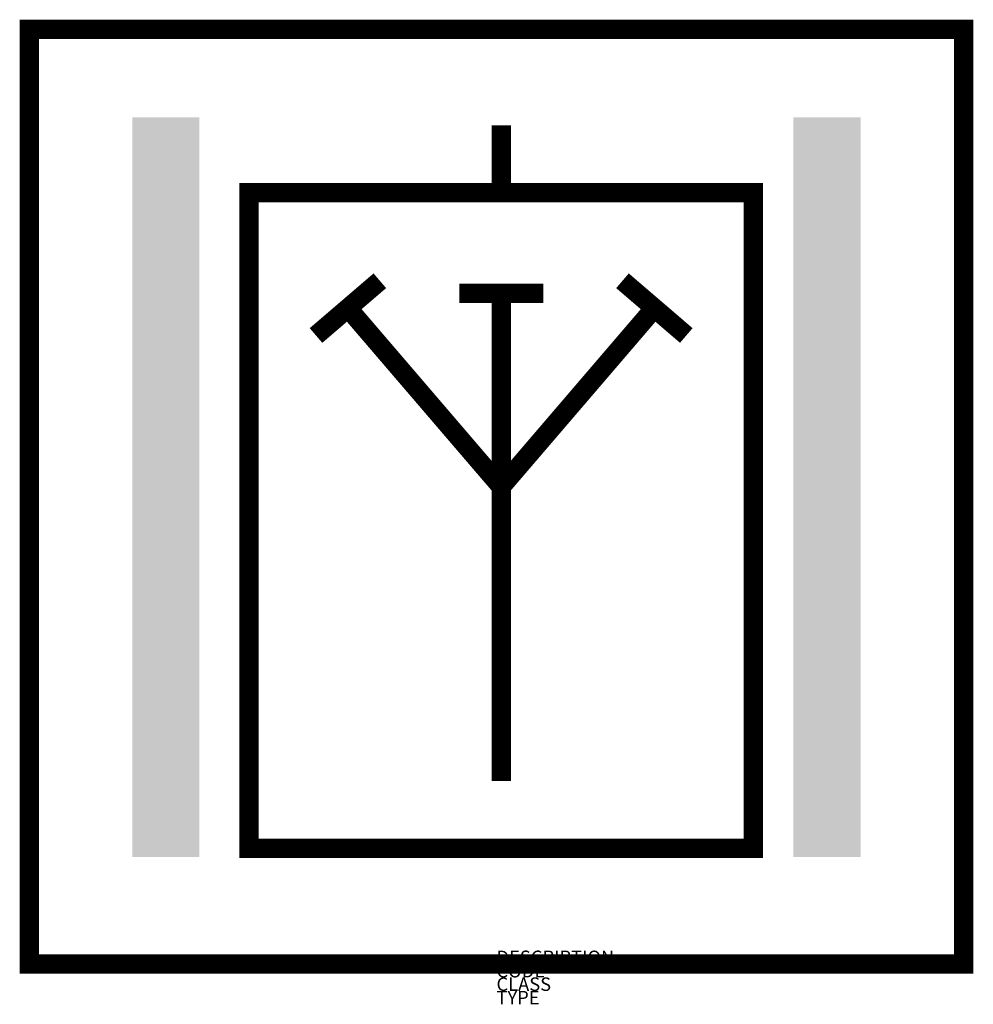
# Model space of a CAD drawing. Extents: x -617 to 804, y 642 to 2109.
import ezdxf

# ---------------------------------------------------------------- set-up
doc = ezdxf.new("R2010")
doc.units = 0
for name, color, linetype in [('M_ALG_GRA_____$rot', 10, 'Continuous'), ('M_ALG_GRA_____$schwarz', 250, 'Continuous'), ('M_ALG_SFF_____$schwarz', 250, 'Continuous')]:
    doc.layers.add(name, color=color, linetype=linetype)
doc.styles.add('ISOCP_SHX', font='Isocp.shx')

msp = doc.modelspace()

# ---------------------------------------------------------------- hatches: boundary and pattern name
at = {"layer": 'M_ALG_SFF_____$schwarz'}
for points in [[(-349, 1963.2), (-449.2, 1963.2), (-449.2, 861.3), (-349, 861.3)], [(536, 861.3), (636.2, 861.3), (636.2, 1963.2), (536, 1963.2)]]:
    msp.add_hatch(color=256, dxfattribs=at).paths.add_polyline_path(points)

# ---------------------------------------------------------------- linework, layer by layer
at = {"layer": 'M_ALG_GRA_____$rot', "const_width": 28.8}
msp.add_lwpolyline([(-602.5, 2094.1), (789.5, 2094.1), (789.5, 702.1), (-602.5, 702.1)], close=True, dxfattribs=at)
at = {"layer": 'M_ALG_GRA_____$schwarz', "const_width": 28.8}
for points in [[(100.5, 1951.2), (100.5, 1851.1)], [(-175.4, 1638.2), (-80.3, 1719.7)], [(281.2, 1719.7), (376.3, 1638.2)], [(37.9, 1700.8), (163.1, 1700.8)], [(100.5, 1700.8), (100.5, 974.5)], [(-127.8, 1679), (100.5, 1412.8), (328.8, 1679)]]:
    msp.add_lwpolyline(points, dxfattribs=at)
msp.add_lwpolyline([(-275.2, 1851.1), (476.1, 1851.1), (476.1, 874.4), (-275.2, 874.4)], close=True, dxfattribs=at)

# ---------------------------------------------------------------- texts
at = {"style": 'ISOCP_SHX', "flags": 3}
for tag, p, s in [('DESCRIPTION', (93.5, 702.1), ''), ('CODE', (93.5, 682.1), ''), ('CLASS', (93.5, 662.1), 'fire protection'), ('TYPE', (93.5, 642.1), '')]:
    msp.add_attdef(tag, p, s, height=20, dxfattribs=at)

doc.saveas('drawing.dxf')
